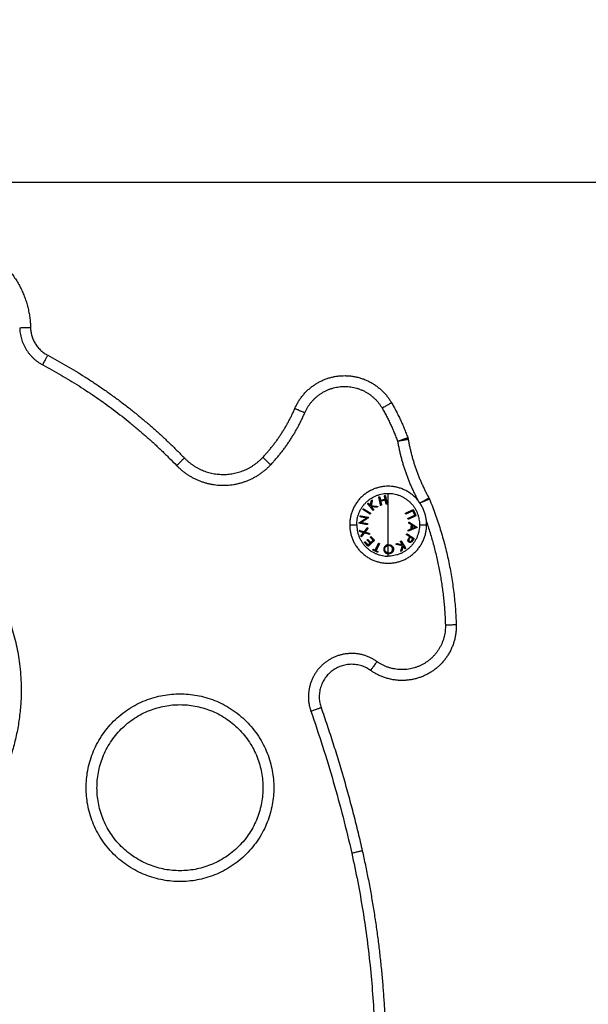
# Model space of a CAD drawing. Units: millimetres. Extents: x -0.01 to 5.92, y 0.01 to 8.11.
# Drawn here: x 2.68 to 2.94, y 5.34 to 5.8 of the extents above; entities that cross this region are included whole.
import ezdxf

# ---------------------------------------------------------------- set-up
doc = ezdxf.new("R2010")
doc.units = ezdxf.units.MM
doc.header["$PDSIZE"] = -1
doc.layers.add('DIASTASEIS', color=253, linetype='Continuous', lineweight=5)
doc.layers.add('Make2D$Visible$Tangents', color=9, linetype='Continuous')
doc.styles.get("Standard").update_dxf_attribs({"font": 'ARIALN.TTF'})
doc.dimstyles.get("Standard").update_dxf_attribs({"dimtxt": 0.18, "dimasz": 0.15, "dimexe": 0.1, "dimexo": 0, "dimgap": 0.09, "dimtad": 0, "dimtih": 1, "dimtoh": 1, "dimzin": 0, "dimdsep": 46, "dimtxsty": 'Standard', "dimblk": 'OBLIQUE', "dimcen": 0.09, "dimadec": 0, "dimazin": 0, "dimtfac": 1, "dimtofl": 0, "dimtmove": 0, "dimatfit": 3, "dimldrblk": 'OBLIQUE', "dimfxl": 1, "dimtolj": 1, "dimtzin": 0, "dimarcsym": 0})

# ---------------------------------------------------------------- blocks, each defined once
blk = doc.blocks.new('_Oblique')
at = {"color": 0, "linetype": 'ByBlock', "lineweight": -2}
blk.add_line((-0.5, -0.5), (0.5, 0.5), dxfattribs=at)
blk = doc.blocks.new('*D81')
at = {"layer": 'Defpoints', "color": 0}
for p in [(2.58295, 5.72421), (2.48551, 4.85425), (3.36406, 4.85425)]:
    blk.add_point(p, dxfattribs=at)
at = {"layer": 'DIASTASEIS', "color": 0, "lineweight": -2}
for p, q in [((2.58295, 5.72421), (3.46406, 5.72421)), ((3.36406, 5.72421), (3.36406, 5.47113)), ((3.36406, 4.85425), (3.36406, 5.10733)), ((2.48551, 4.85425), (3.46406, 4.85425))]:
    blk.add_line(p, q, dxfattribs=at)
at = {"layer": 'DIASTASEIS', "color": 0, "linetype": 'ByBlock', "lineweight": -2, "xscale": 0.15, "yscale": 0.15, "zscale": 0.15}
for p, rotation in [((3.36406, 5.72421), 90), ((3.36406, 4.85425), 270)]:
    blk.add_blockref('_Oblique', p, dxfattribs=dict(at, rotation=rotation))
at = {"layer": 'DIASTASEIS', "color": 0, "insert": (3.36406, 5.28923), "char_height": 0.18, "attachment_point": 5}
blk.add_mtext('\\A1;0.87', dxfattribs=at)
blk = doc.blocks.new('S078 opsi')
at = {"lineweight": -3}
for points, weights in [([(1.7074, 5.72231), (1.72342, 5.70979), (1.72394, 5.68947)], [0.999254188891, 0.903943759802, 1]), ([(1.72394, 5.68947), (1.72416, 5.6807), (1.73192, 5.67659)], [1, 0.863061433932, 1]), ([(1.73192, 5.67659), (1.76721, 5.65792), (1.79497, 5.62924)], [1, 0.987611050688, 1]), ([(1.83117, 5.62952), (1.84054, 5.63952), (1.84597, 5.6521)], [1, 0.98499642698, 1]), ([(1.89058, 5.65471), (1.89503, 5.64699), (1.89807, 5.63861)], [1, 0.996038196628, 0.999805275978]), ([(1.89807, 5.63861), (1.89822, 5.6382), (1.89829, 5.63777)], [1, 0.996225323848, 1]), ([(1.89829, 5.63777), (1.9008, 5.62348), (1.90784, 5.61078)], [0.999588635024, 0.9859052299, 0.99972011036]), ([(1.90784, 5.61078), (1.90798, 5.61052), (1.90809, 5.61025)], [1, 0.998281859585, 1]), ([(1.90809, 5.61025), (1.91948, 5.58242), (1.92044, 5.55237)], [0.999839179647, 0.984048194602, 1]), ([(1.85806, 5.51406), (1.86946, 5.48154), (1.87709, 5.44794)], [1, 0.99837414299, 1]), ([(1.87709, 5.44794), (1.88911, 5.39439), (1.88792, 5.33952)], [1, 0.992659549178, 1])]:
    blk.add_rational_spline(points, weights, degree=2, dxfattribs=at)
for points, weights, knots in [([(1.84597, 5.6521), (1.85207, 5.66627), (1.86747, 5.66717), (1.88287, 5.66807), (1.89058, 5.65471)], [1, 0.851033594754, 1, 0.851033594754, 1], [0, 0, 0, 22.113832, 22.113832, 44.227664, 44.227664, 44.227664]), ([(1.79497, 5.62924), (1.80242, 5.62155), (1.81313, 5.62163), (1.82384, 5.62171), (1.83117, 5.62952)], [1, 0.91921319907, 1, 0.91921319907, 1], [0, 0, 0, 24.283119, 24.283119, 48.566239, 48.566239, 48.566239]), ([(1.59564, 5.61775), (1.52797, 5.60983), (1.50497, 5.54802), (1.48078, 5.48304), (1.53526, 5.44288), (1.60441, 5.39193), (1.67576, 5.43983), (1.72841, 5.47517), (1.71839, 5.53783), (1.7036, 5.6304), (1.59564, 5.61775)], [1, 0.850651164147, 1, 0.831506304407, 1, 0.823866076805, 1, 0.83840469652, 1, 0.725411045849, 1], [0, 0, 0, 115.774914, 115.774914, 229.515968, 229.515968, 372.883795, 372.883795, 479.974515, 479.974515, 630.892883, 630.892883, 630.892883]), ([(1.90677, 5.59842), (1.90677, 5.61617), (1.88902, 5.61617), (1.87127, 5.61617), (1.87127, 5.59842)], [1, 0.707106781187, 1, 0.707106781187, 1], [0, 0, 0, 27.881635, 27.881635, 55.76327, 55.76327, 55.76327]), ([(1.87127, 5.59842), (1.87127, 5.58067), (1.88902, 5.58067), (1.90677, 5.58067), (1.90677, 5.59842)], [1, 0.707106781187, 1, 0.707106781187, 1], [0, 0, 0, 27.881635, 27.881635, 55.76327, 55.76327, 55.76327]), ([(1.92044, 5.55237), (1.92093, 5.53686), (1.90725, 5.52953), (1.89356, 5.52221), (1.88093, 5.53123)], [1, 0.849556861207, 1, 0.849556861207, 1], [0, 0, 0, 22.226066, 22.226066, 44.452132, 44.452132, 44.452132]), ([(1.88093, 5.53123), (1.87199, 5.53761), (1.8632, 5.53102), (1.85442, 5.52442), (1.85806, 5.51406)], [1, 0.806810112989, 1, 0.806810112989, 1], [0, 0, 0, 25.282537, 25.282537, 50.565073, 50.565073, 50.565073]), ([(1.74962, 5.4771), (1.74962, 5.43379), (1.79293, 5.43379), (1.83624, 5.43379), (1.83624, 5.4771), (1.83624, 5.52041), (1.79293, 5.52041), (1.74962, 5.52041), (1.74962, 5.4771)], [1, 0.707106781187, 1, 0.707106781187, 1, 0.707106781187, 1, 0.707106781187, 1], [0, 0, 0, 60.177391, 60.177391, 120.354783, 120.354783, 180.532174, 180.532174, 240.709566, 240.709566, 240.709566])]:
    blk.add_rational_spline(points, weights, degree=2, knots=knots, dxfattribs=at)
at = {"layer": 'Make2D$Visible$Tangents', "lineweight": -3}
for points, weights in [([(1.71894, 5.68934), (1.72394, 5.68947), (1.72394, 5.68947)], [1, 0.707106781188, 1]), ([(1.71894, 5.68934), (1.71923, 5.67764), (1.72958, 5.67217)], [1, 0.863061433932, 1]), ([(1.72958, 5.67217), (1.73192, 5.67659), (1.73192, 5.67659)], [1, 0.707106781187, 1]), ([(1.72958, 5.67217), (1.76417, 5.65388), (1.79138, 5.62576)], [1, 0.987611050688, 1]), ([(1.84597, 5.6521), (1.84597, 5.6521), (1.85056, 5.65012)], [1, 0.707106781187, 1]), ([(1.89058, 5.65471), (1.89058, 5.65471), (1.88625, 5.65221)], [1, 0.707106781186, 1]), ([(1.88625, 5.65221), (1.89048, 5.64487), (1.89337, 5.63691)], [1, 0.996135200167, 1]), ([(1.83481, 5.6261), (1.84479, 5.63673), (1.85056, 5.65012)], [1, 0.98499642698, 1]), ([(1.89337, 5.63691), (1.89589, 5.62254), (1.90276, 5.60966)], [1, 0.986917594117, 0.99872252033]), ([(1.79138, 5.62576), (1.79497, 5.62924), (1.79497, 5.62924)], [1, 0.707106781187, 1]), ([(1.83481, 5.6261), (1.83117, 5.62952), (1.83117, 5.62952)], [1, 0.707106781187, 1]), ([(1.87453, 5.59842), (1.87453, 5.61291), (1.88902, 5.61291)], [1, 0.707106781187, 1]), ([(1.88471, 5.61126), (1.88492, 5.6113), (1.88514, 5.61135)], [1, 0.999858448556, 1]), ([(1.88555, 5.60735), (1.88508, 5.60952), (1.88471, 5.61126)], [1, 0.990663010388, 1]), ([(1.88514, 5.61135), (1.8853, 5.61057), (1.88549, 5.60971)], [1, 0.998148682973, 1]), ([(1.88729, 5.61181), (1.8875, 5.61186), (1.88772, 5.6119)], [1, 0.999858354511, 1]), ([(1.88764, 5.61017), (1.88746, 5.61104), (1.88729, 5.61181)], [1, 0.998147748741, 1]), ([(1.88772, 5.6119), (1.88809, 5.61016), (1.88855, 5.608)], [1, 0.990657559405, 1]), ([(1.88902, 5.59842), (1.88902, 5.60729), (1.88902, 5.61291)], [1, 0.903722820499, 1]), ([(1.88902, 5.61291), (1.9035, 5.61291), (1.9035, 5.59842)], [1, 0.707106781187, 1]), ([(1.87956, 5.60813), (1.87973, 5.60827), (1.8799, 5.6084)], [1, 0.999855112751, 1]), ([(1.88206, 5.60503), (1.88067, 5.60675), (1.87956, 5.60813)], [1, 0.990701056537, 1]), ([(1.8799, 5.6084), (1.88034, 5.60785), (1.88084, 5.60724)], [1, 0.998505013241, 1]), ([(1.88084, 5.60724), (1.88105, 5.60842), (1.88124, 5.60949)], [1, 0.996533053229, 1]), ([(1.88169, 5.60985), (1.88146, 5.60859), (1.8812, 5.60716)], [1, 0.99507903585, 1]), ([(1.8812, 5.60716), (1.88269, 5.60702), (1.88432, 5.60686)], [1, 0.994811373018, 1]), ([(1.88124, 5.60949), (1.88146, 5.60967), (1.88169, 5.60985)], [1, 0.999744621081, 1]), ([(1.88388, 5.6065), (1.8825, 5.60663), (1.88124, 5.60675)], [1, 0.99634358036, 1]), ([(1.88124, 5.60675), (1.8818, 5.60606), (1.8824, 5.60531)], [1, 0.998205013401, 1]), ([(1.88432, 5.60686), (1.8841, 5.60668), (1.88388, 5.6065)], [1, 0.99984186039, 1]), ([(1.88549, 5.60971), (1.88656, 5.60994), (1.88764, 5.61017)], [1, 0.997131805228, 1]), ([(1.88597, 5.60744), (1.88576, 5.6074), (1.88555, 5.60735)], [1, 0.999908388382, 1]), ([(1.88772, 5.60979), (1.88665, 5.60956), (1.88557, 5.60933)], [1, 0.997249553242, 1]), ([(1.88557, 5.60933), (1.88576, 5.60842), (1.88597, 5.60744)], [1, 0.998065554347, 1]), ([(1.88813, 5.60791), (1.88792, 5.60889), (1.88772, 5.60979)], [1, 0.998064818933, 1]), ([(1.88855, 5.608), (1.88834, 5.60795), (1.88813, 5.60791)], [1, 0.999908351528, 1]), ([(1.87556, 5.59928), (1.87715, 5.60031), (1.87906, 5.60155)], [1, 0.989463036698, 1]), ([(1.87607, 5.6021), (1.87611, 5.60231), (1.87615, 5.60251)], [1, 0.999866658749, 1]), ([(1.87906, 5.60155), (1.87744, 5.60185), (1.87607, 5.6021)], [1, 0.994389567932, 1]), ([(1.87615, 5.60251), (1.87789, 5.60219), (1.88006, 5.6018)], [1, 0.99079711388, 1]), ([(1.88004, 5.6017), (1.87818, 5.6005), (1.87657, 5.59945)], [1, 0.99067964158, 1]), ([(1.87736, 5.60545), (1.87748, 5.60564), (1.87759, 5.60582)], [1, 0.999860055064, 1]), ([(1.88071, 5.60335), (1.87885, 5.60452), (1.87736, 5.60545)], [1, 0.990755419691, 1]), ([(1.87759, 5.60582), (1.87908, 5.60488), (1.88094, 5.60371)], [1, 0.990755914003, 1]), ([(1.88006, 5.6018), (1.88005, 5.60175), (1.88004, 5.6017)], [1, 0.999995461888, 1]), ([(1.88094, 5.60371), (1.88083, 5.60353), (1.88071, 5.60335)], [1, 0.999910104192, 1]), ([(1.8824, 5.60531), (1.88223, 5.60517), (1.88206, 5.60503)], [1, 0.999906380388, 1]), ([(1.89699, 5.60374), (1.89899, 5.60465), (1.9006, 5.60539)], [1, 0.990784889727, 1]), ([(1.89717, 5.60334), (1.89708, 5.60354), (1.89699, 5.60374)], [1, 0.999908219149, 1]), ([(1.90043, 5.60483), (1.89895, 5.60416), (1.89717, 5.60334)], [1, 0.992668859346, 1]), ([(1.89809, 5.60134), (1.89987, 5.60215), (1.90135, 5.60283)], [1, 0.992665386787, 1]), ([(1.90188, 5.60259), (1.90027, 5.60185), (1.89827, 5.60094)], [1, 0.990778098603, 1]), ([(1.90135, 5.60283), (1.90089, 5.60383), (1.90043, 5.60483)], [1, 0.996623643082, 1]), ([(1.9006, 5.60539), (1.90124, 5.60399), (1.90188, 5.60259)], [1, 0.993020508934, 1]), ([(1.87127, 5.59842), (1.87127, 5.59842), (1.87453, 5.59842)], [1, 0.941753710144, 1]), ([(1.87453, 5.59842), (1.87453, 5.58393), (1.88902, 5.58393)], [1, 0.707106781187, 1]), ([(1.87554, 5.59919), (1.87555, 5.59923), (1.87556, 5.59928)], [1, 0.999993490816, 1]), ([(1.87944, 5.59847), (1.87728, 5.59887), (1.87554, 5.59919)], [1, 0.990800676074, 1]), ([(1.87657, 5.59945), (1.87794, 5.5992), (1.87953, 5.59891)], [1, 0.995059721452, 1]), ([(1.87792, 5.59514), (1.87866, 5.59607), (1.87946, 5.59708)], [1, 0.996784414199, 1]), ([(1.87953, 5.59891), (1.87948, 5.59869), (1.87944, 5.59847)], [1, 0.999904744264, 1]), ([(1.87946, 5.59708), (1.87953, 5.59684), (1.87961, 5.5966)], [1, 0.999875616236, 1]), ([(1.88902, 5.58918), (1.88902, 5.59348), (1.88902, 5.59842)], [1, 0.966905726995, 1]), ([(1.9035, 5.59842), (1.9035, 5.58393), (1.88902, 5.58393)], [1, 0.707106781187, 1]), ([(1.89827, 5.60094), (1.89818, 5.60114), (1.89809, 5.60134)], [1, 0.999908174278, 1]), ([(1.90237, 5.59715), (1.9005, 5.59641), (1.89821, 5.59549)], [1, 0.988384071063, 1]), ([(1.89854, 5.59917), (1.89856, 5.59941), (1.89858, 5.59965)], [1, 0.999887287061, 1]), ([(1.89979, 5.59837), (1.89918, 5.59876), (1.89854, 5.59917)], [1, 0.998894226333, 1]), ([(1.89858, 5.59965), (1.90068, 5.59833), (1.90238, 5.59726)], [1, 0.98832696154, 1]), ([(1.89962, 5.59652), (1.89971, 5.59745), (1.89979, 5.59837)], [1, 0.998150871299, 1]), ([(1.90016, 5.59815), (1.90009, 5.59741), (1.90002, 5.59667)], [1, 0.998793218914, 1]), ([(1.90002, 5.59667), (1.90081, 5.59699), (1.90153, 5.59728)], [1, 0.998428031854, 1]), ([(1.90153, 5.59728), (1.90087, 5.5977), (1.90016, 5.59815)], [1, 0.998420994463, 1]), ([(1.90238, 5.59726), (1.90237, 5.5972), (1.90237, 5.59715)], [1, 0.99999173388, 1]), ([(1.9035, 5.59842), (1.90677, 5.59842), (1.90677, 5.59842)], [1, 0.941753710144, 1]), ([(1.90672, 5.59971), (1.91467, 5.57662), (1.91544, 5.55221)], [0.995720871121, 0.986676205554, 1]), ([(1.87584, 5.5953), (1.87577, 5.59554), (1.87569, 5.59578)], [1, 0.999811748274, 1]), ([(1.87569, 5.59578), (1.87673, 5.59548), (1.87792, 5.59514)], [1, 0.996475105503, 1]), ([(1.87764, 5.59478), (1.87669, 5.59506), (1.87584, 5.5953)], [1, 0.997659884703, 1]), ([(1.87648, 5.59332), (1.87703, 5.59401), (1.87764, 5.59478)], [1, 0.997672119211, 1]), ([(1.87664, 5.59284), (1.87656, 5.59308), (1.87648, 5.59332)], [1, 0.999807376416, 1]), ([(1.87808, 5.59466), (1.87731, 5.59369), (1.87664, 5.59284)], [1, 0.99648385033, 1]), ([(1.88046, 5.59397), (1.87922, 5.59433), (1.87808, 5.59466)], [1, 0.996778688091, 1]), ([(1.87961, 5.5966), (1.87897, 5.59578), (1.87837, 5.59502)], [1, 0.997907106453, 1]), ([(1.87837, 5.59502), (1.8793, 5.59475), (1.88031, 5.59445)], [1, 0.997900042829, 1]), ([(1.88031, 5.59445), (1.88038, 5.59421), (1.88046, 5.59397)], [1, 0.999875578558, 1]), ([(1.88075, 5.59273), (1.8809, 5.59286), (1.88104, 5.593)], [1, 0.999923248571, 1]), ([(1.88213, 5.59123), (1.88144, 5.59198), (1.88075, 5.59273)], [1, 0.997933209447, 1]), ([(1.88104, 5.593), (1.88188, 5.59209), (1.88272, 5.59117)], [1, 0.997048674538, 1]), ([(1.89743, 5.5939), (1.89755, 5.59408), (1.89766, 5.59426)], [1, 0.999910433157, 1]), ([(1.89897, 5.5929), (1.89823, 5.59338), (1.89743, 5.5939)], [1, 0.998238882987, 1]), ([(1.89766, 5.59426), (1.8995, 5.59306), (1.90098, 5.5921)], [1, 0.990828255216, 1]), ([(1.89821, 5.59549), (1.89823, 5.59573), (1.89825, 5.59596)], [1, 0.999895350354, 1]), ([(1.89825, 5.59596), (1.89896, 5.59624), (1.89962, 5.59652)], [1, 0.998892681964, 1]), ([(1.8988, 5.59264), (1.89889, 5.59277), (1.89897, 5.5929)], [1, 0.999946361462, 1]), ([(1.89929, 5.59268), (1.89909, 5.59238), (1.89889, 5.59208)], [1, 0.999686835094, 1]), ([(1.90042, 5.59195), (1.89988, 5.5923), (1.89929, 5.59268)], [1, 0.998841700841, 1]), ([(1.87809, 5.59031), (1.87823, 5.59044), (1.87838, 5.59058)], [1, 0.999885782346, 1]), ([(1.87977, 5.58847), (1.87893, 5.58939), (1.87809, 5.59031)], [1, 0.995350677499, 1]), ([(1.87838, 5.59058), (1.87907, 5.58982), (1.87977, 5.58906)], [1, 0.997019442692, 1]), ([(1.87931, 5.59141), (1.87945, 5.59154), (1.8796, 5.59167)], [1, 0.999909589764, 1]), ([(1.88069, 5.5899), (1.88, 5.59066), (1.87931, 5.59141)], [1, 0.997509783746, 1]), ([(1.8796, 5.59167), (1.88029, 5.59092), (1.88098, 5.59017)], [1, 0.997614453386, 1]), ([(1.88272, 5.59117), (1.88108, 5.58967), (1.87977, 5.58847)], [1, 0.990604586855, 1]), ([(1.87977, 5.58906), (1.88021, 5.58947), (1.88069, 5.5899)], [1, 0.998987868604, 1]), ([(1.88098, 5.59017), (1.88153, 5.59068), (1.88213, 5.59123)], [1, 0.998692454926, 1]), ([(1.88304, 5.58667), (1.88375, 5.58813), (1.88462, 5.58989)], [1, 0.992614732623, 1]), ([(1.88501, 5.5897), (1.88415, 5.58794), (1.88344, 5.58648)], [1, 0.992614621867, 1]), ([(1.88462, 5.58989), (1.88481, 5.5898), (1.88501, 5.5897)], [1, 0.999906959534, 1]), ([(1.88902, 5.58879), (1.88902, 5.58899), (1.88902, 5.58918)], [1, 0.999926756581, 1]), ([(1.88902, 5.58542), (1.88902, 5.58696), (1.88902, 5.58879)], [1, 0.993545983443, 1]), ([(1.89257, 5.58944), (1.89282, 5.58959), (1.89306, 5.58974)], [1, 0.999841133175, 1]), ([(1.89563, 5.58874), (1.89417, 5.58908), (1.89257, 5.58944)], [1, 0.994805134004, 1]), ([(1.89306, 5.58974), (1.89441, 5.58943), (1.89565, 5.58915)], [1, 0.996338633731, 1]), ([(1.89468, 5.59073), (1.89487, 5.59085), (1.89506, 5.59097)], [1, 0.999906113691, 1]), ([(1.89565, 5.58915), (1.89519, 5.58991), (1.89468, 5.59073)], [1, 0.998209260601, 1]), ([(1.8948, 5.58613), (1.89519, 5.58736), (1.89563, 5.58874)], [1, 0.99506829197, 1]), ([(1.89506, 5.59097), (1.89621, 5.58909), (1.89714, 5.58758)], [1, 0.990718680083, 1]), ([(1.89598, 5.58862), (1.89562, 5.58747), (1.89529, 5.58644)], [1, 0.99651889344, 1]), ([(1.89676, 5.58735), (1.89639, 5.58795), (1.89598, 5.58862)], [1, 0.998508485523, 1]), ([(1.9, 5.59131), (1.90021, 5.59163), (1.90042, 5.59195)], [1, 0.999594385728, 1]), ([(1.90098, 5.5921), (1.90074, 5.59174), (1.90051, 5.59138)], [1, 0.999453056896, 1]), ([(1.88201, 5.58674), (1.88209, 5.58691), (1.88218, 5.58709)], [1, 0.999890601508, 1]), ([(1.88413, 5.58571), (1.88307, 5.58622), (1.88201, 5.58674)], [1, 0.995806508609, 1]), ([(1.88218, 5.58709), (1.88261, 5.58688), (1.88304, 5.58667)], [1, 0.999347170414, 1]), ([(1.88344, 5.58648), (1.88387, 5.58626), (1.8843, 5.58605)], [1, 0.999342740916, 1]), ([(1.8843, 5.58605), (1.88422, 5.58588), (1.88413, 5.58571)], [1, 0.999890594006, 1]), ([(1.88902, 5.58503), (1.88902, 5.58522), (1.88902, 5.58542)], [1, 0.999889677297, 1]), ([(1.88902, 5.58393), (1.88902, 5.58445), (1.88902, 5.58503)], [1, 0.999041333424, 1]), ([(1.89529, 5.58644), (1.89504, 5.58629), (1.8948, 5.58613)], [1, 0.999744412851, 1]), ([(1.89714, 5.58758), (1.89695, 5.58746), (1.89676, 5.58735)], [1, 0.999854778152, 1]), ([(1.91544, 5.55221), (1.92044, 5.55237), (1.92044, 5.55237)], [1, 0.707106781186, 1]), ([(1.88383, 5.5353), (1.88093, 5.53123), (1.88093, 5.53123)], [1, 0.707106781187, 1]), ([(1.85334, 5.5124), (1.85806, 5.51406), (1.85806, 5.51406)], [1, 0.707106781187, 1])]:
    blk.add_rational_spline(points, weights, degree=2, dxfattribs=at)
for points, weights, knots in [([(1.85056, 5.65012), (1.85544, 5.66146), (1.86776, 5.66218), (1.88008, 5.6629), (1.88625, 5.65221)], [1, 0.851033594754, 1, 0.851033594754, 1], [0, 0, 0, 22.113832, 22.113832, 44.227664, 44.227664, 44.227664]), ([(1.79138, 5.62576), (1.80032, 5.61653), (1.81317, 5.61663), (1.82602, 5.61673), (1.83481, 5.6261)], [1, 0.91921319907, 1, 0.91921319907, 1], [0, 0, 0, 24.283119, 24.283119, 48.566239, 48.566239, 48.566239]), ([(1.91544, 5.55221), (1.91584, 5.5398), (1.90489, 5.53394), (1.89394, 5.52808), (1.88383, 5.5353)], [1, 0.849556861207, 1, 0.849556861207, 1], [0, 0, 0, 22.226066, 22.226066, 44.452132, 44.452132, 44.452132]), ([(1.88383, 5.5353), (1.87191, 5.54381), (1.8602, 5.53502), (1.84849, 5.52622), (1.85334, 5.5124)], [1, 0.806810112989, 1, 0.806810112989, 1], [0, 0, 0, 25.282537, 25.282537, 50.565073, 50.565073, 50.565073]), ([(1.75462, 5.4771), (1.75462, 5.43879), (1.79293, 5.43879), (1.83124, 5.43879), (1.83124, 5.4771), (1.83124, 5.51541), (1.79293, 5.51541), (1.75462, 5.51541), (1.75462, 5.4771)], [1, 0.707106781187, 1, 0.707106781187, 1, 0.707106781187, 1, 0.707106781187, 1], [0, 0, 0, 60.177391, 60.177391, 120.354783, 120.354783, 180.532174, 180.532174, 240.709566, 240.709566, 240.709566])]:
    blk.add_rational_spline(points, weights, degree=2, knots=knots, dxfattribs=at)
for points, knots in [([(1.89337, 5.63691), (1.89351, 5.63696), (1.89365, 5.63701), (1.89393, 5.63712), (1.89408, 5.63717), (1.89437, 5.63727), (1.89452, 5.63733), (1.89474, 5.63741), (1.89481, 5.63743), (1.89495, 5.63748), (1.89503, 5.63751), (1.89517, 5.63756), (1.89524, 5.63759), (1.89539, 5.63764), (1.89546, 5.63767), (1.8956, 5.63772), (1.89567, 5.63774), (1.89581, 5.63779), (1.89587, 5.63782), (1.89601, 5.63787), (1.89607, 5.63789), (1.89621, 5.63794), (1.89627, 5.63796), (1.89639, 5.63801), (1.89646, 5.63803), (1.89658, 5.63807), (1.89664, 5.63809), (1.89675, 5.63814), (1.89681, 5.63816), (1.89692, 5.6382), (1.89697, 5.63821), (1.89707, 5.63825), (1.89712, 5.63827), (1.89721, 5.6383), (1.89726, 5.63832), (1.89735, 5.63835), (1.89739, 5.63837), (1.89747, 5.6384), (1.89751, 5.63841), (1.89758, 5.63844), (1.89762, 5.63845), (1.89768, 5.63847), (1.89771, 5.63848), (1.89777, 5.6385), (1.8978, 5.63851), (1.89784, 5.63853), (1.89787, 5.63854), (1.89793, 5.63856), (1.89796, 5.63858), (1.89802, 5.6386), (1.89804, 5.6386), (1.89806, 5.63861), (1.89807, 5.63861), (1.89807, 5.63861)], [-7.853982, -7.853982, -7.853982, -7.853982, -7.363108, -7.363108, -6.872234, -6.872234, -6.38136, -6.38136, -6.135923, -6.135923, -5.890486, -5.890486, -5.645049, -5.645049, -5.399612, -5.399612, -5.154175, -5.154175, -4.908739, -4.908739, -4.663302, -4.663302, -4.417865, -4.417865, -4.172428, -4.172428, -3.926991, -3.926991, -3.681554, -3.681554, -3.436117, -3.436117, -3.19068, -3.19068, -2.945243, -2.945243, -2.699806, -2.699806, -2.454369, -2.454369, -2.208932, -2.208932, -1.963495, -1.963495, -1.718058, -1.718058, -1.472622, -1.472622, -0.981748, -0.981748, -0.490874, -0.490874, 0, 0, 0, 0]), ([(1.89829, 5.63777), (1.89829, 5.63777), (1.89829, 5.63777), (1.89826, 5.63777), (1.89824, 5.63777), (1.89818, 5.63776), (1.89815, 5.63775), (1.89808, 5.63774), (1.89806, 5.63773), (1.89801, 5.63772), (1.89798, 5.63772), (1.89792, 5.63771), (1.89789, 5.6377), (1.89782, 5.63769), (1.89778, 5.63769), (1.89771, 5.63767), (1.89767, 5.63766), (1.89758, 5.63765), (1.89754, 5.63764), (1.89745, 5.63763), (1.8974, 5.63762), (1.8973, 5.6376), (1.89725, 5.63759), (1.89714, 5.63757), (1.89708, 5.63756), (1.89697, 5.63754), (1.89691, 5.63753), (1.89679, 5.63751), (1.89673, 5.6375), (1.8966, 5.63748), (1.89654, 5.63747), (1.89641, 5.63744), (1.89634, 5.63743), (1.8962, 5.63741), (1.89613, 5.6374), (1.89599, 5.63737), (1.89592, 5.63736), (1.89578, 5.63733), (1.8957, 5.63732), (1.89556, 5.63729), (1.89548, 5.63728), (1.89533, 5.63726), (1.89526, 5.63724), (1.89511, 5.63722), (1.89503, 5.6372), (1.89488, 5.63718), (1.8948, 5.63716), (1.89457, 5.63712), (1.89442, 5.63709), (1.89411, 5.63704), (1.89396, 5.63701), (1.89366, 5.63696), (1.89351, 5.63694), (1.89337, 5.63691)], [-7.853982, -7.853982, -7.853982, -7.853982, -7.363108, -7.363108, -6.872234, -6.872234, -6.38136, -6.38136, -6.135923, -6.135923, -5.890486, -5.890486, -5.645049, -5.645049, -5.399612, -5.399612, -5.154175, -5.154175, -4.908739, -4.908739, -4.663302, -4.663302, -4.417865, -4.417865, -4.172428, -4.172428, -3.926991, -3.926991, -3.681554, -3.681554, -3.436117, -3.436117, -3.19068, -3.19068, -2.945243, -2.945243, -2.699806, -2.699806, -2.454369, -2.454369, -2.208932, -2.208932, -1.963495, -1.963495, -1.718058, -1.718058, -1.472622, -1.472622, -0.981748, -0.981748, -0.490874, -0.490874, 0, 0, 0, 0]), ([(1.90365, 5.60846), (1.90372, 5.6085), (1.90379, 5.60854), (1.90399, 5.60865), (1.90412, 5.60872), (1.9044, 5.60887), (1.90453, 5.60895), (1.90474, 5.60906), (1.9048, 5.6091), (1.90494, 5.60917), (1.90501, 5.60921), (1.90514, 5.60928), (1.90521, 5.60932), (1.90534, 5.6094), (1.90541, 5.60943), (1.90554, 5.6095), (1.9056, 5.60954), (1.90573, 5.60961), (1.90579, 5.60965), (1.90592, 5.60972), (1.90598, 5.60975), (1.9061, 5.60982), (1.90616, 5.60985), (1.90628, 5.60992), (1.90634, 5.60995), (1.90645, 5.61001), (1.9065, 5.61004), (1.90661, 5.6101), (1.90666, 5.61013), (1.90676, 5.61018), (1.90681, 5.61021), (1.90691, 5.61026), (1.90695, 5.61029), (1.90704, 5.61034), (1.90708, 5.61036), (1.90717, 5.61041), (1.9072, 5.61043), (1.90728, 5.61047), (1.90732, 5.61049), (1.90738, 5.61053), (1.90741, 5.61054), (1.90748, 5.61058), (1.9075, 5.61059), (1.90756, 5.61062), (1.90758, 5.61064), (1.90763, 5.61066), (1.90765, 5.61067), (1.90771, 5.61071), (1.90774, 5.61072), (1.90779, 5.61075), (1.90781, 5.61076), (1.90783, 5.61078), (1.90784, 5.61078), (1.90784, 5.61078)], [-7.615472, -7.615472, -7.615472, -7.615472, -7.363108, -7.363108, -6.872234, -6.872234, -6.38136, -6.38136, -6.135923, -6.135923, -5.890486, -5.890486, -5.645049, -5.645049, -5.399612, -5.399612, -5.154175, -5.154175, -4.908739, -4.908739, -4.663302, -4.663302, -4.417865, -4.417865, -4.172428, -4.172428, -3.926991, -3.926991, -3.681554, -3.681554, -3.436117, -3.436117, -3.19068, -3.19068, -2.945243, -2.945243, -2.699806, -2.699806, -2.454369, -2.454369, -2.208932, -2.208932, -1.963495, -1.963495, -1.718058, -1.718058, -1.472622, -1.472622, -0.981748, -0.981748, -0.490874, -0.490874, 0, 0, 0, 0]), ([(1.90809, 5.61025), (1.90809, 5.61025), (1.90809, 5.61025), (1.90806, 5.61024), (1.90804, 5.61023), (1.90799, 5.61021), (1.90795, 5.61019), (1.90789, 5.61017), (1.90787, 5.61016), (1.90782, 5.61014), (1.90779, 5.61013), (1.90774, 5.61011), (1.90771, 5.61009), (1.90764, 5.61007), (1.90761, 5.61005), (1.90754, 5.61002), (1.9075, 5.61001), (1.90742, 5.60998), (1.90738, 5.60996), (1.90729, 5.60992), (1.90725, 5.60991), (1.90715, 5.60987), (1.90711, 5.60985), (1.90701, 5.60981), (1.90695, 5.60978), (1.90685, 5.60974), (1.90679, 5.60972), (1.90668, 5.60967), (1.90662, 5.60965), (1.9065, 5.6096), (1.90644, 5.60958), (1.90632, 5.60952), (1.90626, 5.6095), (1.90613, 5.60945), (1.90606, 5.60942), (1.90593, 5.60937), (1.90586, 5.60934), (1.90573, 5.60928), (1.90566, 5.60925), (1.90552, 5.6092), (1.90545, 5.60917), (1.90531, 5.60911), (1.90524, 5.60908), (1.9051, 5.60902), (1.90502, 5.60899), (1.90488, 5.60894), (1.90481, 5.60891), (1.90459, 5.60882), (1.90445, 5.60876), (1.90416, 5.60864), (1.90402, 5.60858), (1.90381, 5.6085), (1.90374, 5.60847), (1.90367, 5.60844)], [-7.853982, -7.853982, -7.853982, -7.853982, -7.363108, -7.363108, -6.872234, -6.872234, -6.38136, -6.38136, -6.135923, -6.135923, -5.890486, -5.890486, -5.645049, -5.645049, -5.399612, -5.399612, -5.154175, -5.154175, -4.908739, -4.908739, -4.663302, -4.663302, -4.417865, -4.417865, -4.172428, -4.172428, -3.926991, -3.926991, -3.681554, -3.681554, -3.436117, -3.436117, -3.19068, -3.19068, -2.945243, -2.945243, -2.699806, -2.699806, -2.454369, -2.454369, -2.208932, -2.208932, -1.963495, -1.963495, -1.718058, -1.718058, -1.472622, -1.472622, -0.981748, -0.981748, -0.490874, -0.490874, -0.242838, -0.242838, -0.242838, -0.242838]), ([(1.89826, 5.59168), (1.89832, 5.59185), (1.89842, 5.59201), (1.8986, 5.59233), (1.8987, 5.59248), (1.8988, 5.59264)], [0, 0, 0, 0, 0.551818, 0.551818, 1.103637, 1.103637, 1.103637, 1.103637]), ([(1.88902, 5.58918), (1.88886, 5.58917), (1.88872, 5.58914), (1.88843, 5.58906), (1.88829, 5.58901), (1.88803, 5.58887), (1.88791, 5.5888), (1.88769, 5.58862), (1.88759, 5.58853), (1.88741, 5.58833), (1.88733, 5.58822), (1.8872, 5.588), (1.88715, 5.58789), (1.88706, 5.58766), (1.88703, 5.58753), (1.887, 5.58729), (1.88699, 5.58717), (1.88699, 5.58705)], [-3.657255, -3.657255, -3.657255, -3.657255, -3.200098, -3.200098, -2.742941, -2.742941, -2.285785, -2.285785, -1.828628, -1.828628, -1.371471, -1.371471, -0.914314, -0.914314, -0.457157, -0.457157, 0, 0, 0, 0]), ([(1.88744, 5.58706), (1.88744, 5.58716), (1.88744, 5.58725), (1.88747, 5.58745), (1.88749, 5.58754), (1.88759, 5.58782), (1.88769, 5.588), (1.88796, 5.58833), (1.88814, 5.58847), (1.88844, 5.58863), (1.88855, 5.58868), (1.88878, 5.58875), (1.88889, 5.58878), (1.88902, 5.58879)], [-2.921143, -2.921143, -2.921143, -2.921143, -2.556, -2.556, -2.190857, -2.190857, -1.460571, -1.460571, -0.730286, -0.730286, -0.365143, -0.365143, 0, 0, 0, 0]), ([(1.88921, 5.5892), (1.88929, 5.5892), (1.88937, 5.5892), (1.88953, 5.58919), (1.88961, 5.58918), (1.88984, 5.58914), (1.88999, 5.5891), (1.89028, 5.58899), (1.89042, 5.58893), (1.89067, 5.58877), (1.89078, 5.58868), (1.89099, 5.58849), (1.89109, 5.58838), (1.89125, 5.58816), (1.89131, 5.58805), (1.89142, 5.58781), (1.89146, 5.58768), (1.8915, 5.5875), (1.89151, 5.58743), (1.89153, 5.58731), (1.89153, 5.58724), (1.89153, 5.58718)], [-3.835085, -3.835085, -3.835085, -3.835085, -3.595392, -3.595392, -3.355699, -3.355699, -2.876314, -2.876314, -2.396928, -2.396928, -1.917542, -1.917542, -1.438157, -1.438157, -0.958771, -0.958771, -0.479386, -0.479386, -0.239693, -0.239693, 0, 0, 0, 0]), ([(1.89108, 5.58717), (1.89108, 5.58727), (1.89107, 5.58737), (1.89103, 5.58758), (1.891, 5.58768), (1.89091, 5.58787), (1.89086, 5.58796), (1.89073, 5.58814), (1.89066, 5.58823), (1.89041, 5.58846), (1.89021, 5.5886), (1.88986, 5.58873), (1.88974, 5.58876), (1.88955, 5.58879), (1.88949, 5.5888), (1.88936, 5.58881), (1.88929, 5.58881), (1.88923, 5.58881)], [-3.09188, -3.09188, -3.09188, -3.09188, -2.705395, -2.705395, -2.31891, -2.31891, -1.932425, -1.932425, -1.54594, -1.54594, -0.77297, -0.77297, -0.386485, -0.386485, -0.193242, -0.193242, 0, 0, 0, 0]), ([(1.89862, 5.59042), (1.89858, 5.59045), (1.89854, 5.59048), (1.89845, 5.59055), (1.89842, 5.59059), (1.89831, 5.59071), (1.89825, 5.59081), (1.89818, 5.59103), (1.89816, 5.59116), (1.89817, 5.59135), (1.89818, 5.59142), (1.89821, 5.59155), (1.89823, 5.59162), (1.89826, 5.59168)], [0, 0, 0, 0, 0.214765, 0.214765, 0.42953, 0.42953, 0.859061, 0.859061, 1.288591, 1.288591, 1.503357, 1.503357, 1.718122, 1.718122, 1.718122, 1.718122]), ([(1.89889, 5.59208), (1.89881, 5.59196), (1.89874, 5.59185), (1.89865, 5.59166), (1.89863, 5.5916), (1.89859, 5.59147), (1.89858, 5.59141), (1.89858, 5.59129), (1.89858, 5.59123), (1.89861, 5.59112), (1.89863, 5.59106), (1.89868, 5.59097), (1.89871, 5.59093), (1.89879, 5.59085), (1.89883, 5.59082), (1.89887, 5.59079)], [0, 0, 0, 0, 0.41015, 0.41015, 0.615224, 0.615224, 0.820299, 0.820299, 1.025374, 1.025374, 1.230449, 1.230449, 1.435524, 1.435524, 1.640599, 1.640599, 1.640599, 1.640599]), ([(1.89991, 5.59058), (1.89986, 5.59053), (1.89981, 5.59048), (1.8997, 5.59041), (1.89964, 5.59037), (1.89947, 5.59029), (1.89935, 5.59026), (1.89912, 5.59024), (1.89901, 5.59026), (1.89886, 5.5903), (1.89881, 5.59032), (1.89871, 5.59036), (1.89867, 5.59039), (1.89862, 5.59042)], [0, 0, 0, 0, 0.212423, 0.212423, 0.424847, 0.424847, 0.849693, 0.849693, 1.27454, 1.27454, 1.486963, 1.486963, 1.699386, 1.699386, 1.699386, 1.699386]), ([(1.89887, 5.59079), (1.89891, 5.59077), (1.89895, 5.59074), (1.89905, 5.59071), (1.8991, 5.5907), (1.89925, 5.59068), (1.89936, 5.5907), (1.89953, 5.59077), (1.89958, 5.5908), (1.89968, 5.59089), (1.89973, 5.59094), (1.89985, 5.59109), (1.89993, 5.5912), (1.9, 5.59131)], [-1.600292, -1.600292, -1.600292, -1.600292, -1.400255, -1.400255, -1.200219, -1.200219, -0.800146, -0.800146, -0.600109, -0.600109, -0.400073, -0.400073, 0, 0, 0, 0]), ([(1.90051, 5.59138), (1.90042, 5.59124), (1.90033, 5.5911), (1.90018, 5.5909), (1.90013, 5.59083), (1.90003, 5.5907), (1.89997, 5.59064), (1.89991, 5.59058)], [-1.002264, -1.002264, -1.002264, -1.002264, -0.501132, -0.501132, -0.250566, -0.250566, 0, 0, 0, 0]), ([(1.88699, 5.58705), (1.887, 5.58693), (1.88701, 5.58681), (1.88705, 5.58658), (1.88709, 5.58647), (1.88717, 5.58624), (1.88723, 5.58613), (1.88736, 5.58592), (1.88744, 5.58583), (1.88762, 5.58564), (1.88772, 5.58555), (1.88793, 5.58539), (1.88805, 5.58532), (1.8883, 5.58519), (1.88844, 5.58514), (1.88872, 5.58507), (1.88886, 5.58504), (1.88902, 5.58503)], [-3.604445, -3.604445, -3.604445, -3.604445, -3.15389, -3.15389, -2.703334, -2.703334, -2.252778, -2.252778, -1.802223, -1.802223, -1.351667, -1.351667, -0.901111, -0.901111, -0.450556, -0.450556, 0, 0, 0, 0]), ([(1.88902, 5.58542), (1.8889, 5.58544), (1.88878, 5.58546), (1.88856, 5.58553), (1.88846, 5.58557), (1.88826, 5.58568), (1.88817, 5.58573), (1.888, 5.58586), (1.88793, 5.58593), (1.88779, 5.58608), (1.88773, 5.58616), (1.88762, 5.58633), (1.88758, 5.58642), (1.88751, 5.5866), (1.88749, 5.58669), (1.88745, 5.58687), (1.88744, 5.58697), (1.88744, 5.58706)], [-2.852933, -2.852933, -2.852933, -2.852933, -2.496316, -2.496316, -2.139699, -2.139699, -1.783083, -1.783083, -1.426466, -1.426466, -1.06985, -1.06985, -0.713233, -0.713233, -0.356617, -0.356617, 0, 0, 0, 0]), ([(1.88902, 5.58542), (1.88906, 5.58542), (1.88911, 5.58541), (1.88921, 5.58541), (1.88926, 5.58541), (1.88931, 5.58541)], [-0.2979308, -0.2979308, -0.2979308, -0.2979308, -0.1489654, -0.1489654, 0, 0, 0, 0]), ([(1.88931, 5.58541), (1.88938, 5.58541), (1.88944, 5.58541), (1.88957, 5.58543), (1.88964, 5.58544), (1.88983, 5.58549), (1.88995, 5.58553), (1.89018, 5.58563), (1.89028, 5.5857), (1.89048, 5.58583), (1.89056, 5.58591), (1.89072, 5.58608), (1.89079, 5.58617), (1.8909, 5.58635), (1.89095, 5.58645), (1.89106, 5.58675), (1.89109, 5.58696), (1.89108, 5.58717)], [-3.16266, -3.16266, -3.16266, -3.16266, -2.964994, -2.964994, -2.767328, -2.767328, -2.371995, -2.371995, -1.976663, -1.976663, -1.58133, -1.58133, -1.185998, -1.185998, -0.790665, -0.790665, 0, 0, 0, 0]), ([(1.89153, 5.58718), (1.89153, 5.58705), (1.89153, 5.58692), (1.89149, 5.58667), (1.89145, 5.58654), (1.89136, 5.5863), (1.8913, 5.58618), (1.89116, 5.58595), (1.89108, 5.58584), (1.89089, 5.58564), (1.89078, 5.58554), (1.89054, 5.58537), (1.89041, 5.58529), (1.8902, 5.5852), (1.89013, 5.58517), (1.88998, 5.58512), (1.8899, 5.58509), (1.88974, 5.58506), (1.88967, 5.58505), (1.88951, 5.58503), (1.88942, 5.58502), (1.88934, 5.58502)], [0, 0, 0, 0, 0.487486, 0.487486, 0.974972, 0.974972, 1.462458, 1.462458, 1.949945, 1.949945, 2.437431, 2.437431, 2.924917, 2.924917, 3.16866, 3.16866, 3.412403, 3.412403, 3.656146, 3.656146, 3.899889, 3.899889, 3.899889, 3.899889]), ([(1.85334, 5.5124), (1.8571, 5.50167), (1.86402, 5.47998), (1.8697, 5.45794), (1.87222, 5.44684)], [0, 0, 0, 0, 34.133494, 68.260436, 68.260436, 68.260436, 68.260436]), ([(1.87709, 5.44794), (1.87709, 5.44794), (1.87705, 5.44793), (1.87685, 5.44789), (1.87649, 5.44781), (1.87599, 5.44769), (1.87535, 5.44755), (1.87462, 5.44739), (1.87383, 5.44721), (1.87302, 5.44702), (1.87248, 5.4469), (1.87222, 5.44684)], [0, 0, 0, 0, 0.809438, 1.663253, 2.551853, 3.462713, 4.381243, 5.292103, 6.180704, 7.034519, 7.84395, 7.84395, 7.84395, 7.84395]), ([(1.87222, 5.44684), (1.87419, 5.43807), (1.87674, 5.42481), (1.87934, 5.407), (1.88089, 5.39357), (1.88203, 5.3801), (1.883, 5.36213), (1.88312, 5.34862), (1.88292, 5.33963), (1.88292, 5.33963), (1.88292, 5.33962), (1.88292, 5.33962)], [0.006552, 0.006552, 0.006552, 0.006552, 26.978784, 40.493007, 54.007229, 67.521452, 81.035675, 108.014459, 108.014459, 108.014459, 108.025356, 108.025356, 108.025356, 108.025356])]:
    blk.add_open_spline(points, degree=3, knots=knots, dxfattribs=at)
for points in [[(1.88902, 5.58918), (1.88908, 5.58919), (1.88914, 5.58919), (1.88921, 5.5892)], [(1.88923, 5.58881), (1.88916, 5.58881), (1.88909, 5.5888), (1.88902, 5.58879)], [(1.88934, 5.58502), (1.88923, 5.58502), (1.88912, 5.58502), (1.88902, 5.58503)]]:
    blk.add_open_spline(points, degree=3, dxfattribs=at)

msp = doc.modelspace()

# ---------------------------------------------------------------- block references
msp.add_blockref('S078 opsi', (0.95702, -0.03224))

# ---------------------------------------------------------------- dimensions: what is measured, and where the dimension line sits
at = {"layer": 'DIASTASEIS'}
dim = msp.add_linear_dim(base=(3.36406, 4.85425), p1=(2.58295, 5.72421), p2=(2.48551, 4.85425), angle=90, dimstyle='Standard', dxfattribs=at)
dim.commit()
dim.dimension.update_dxf_attribs({"geometry": '*D81', "text_midpoint": (3.36406, 5.28923)})

doc.saveas('drawing.dxf')
